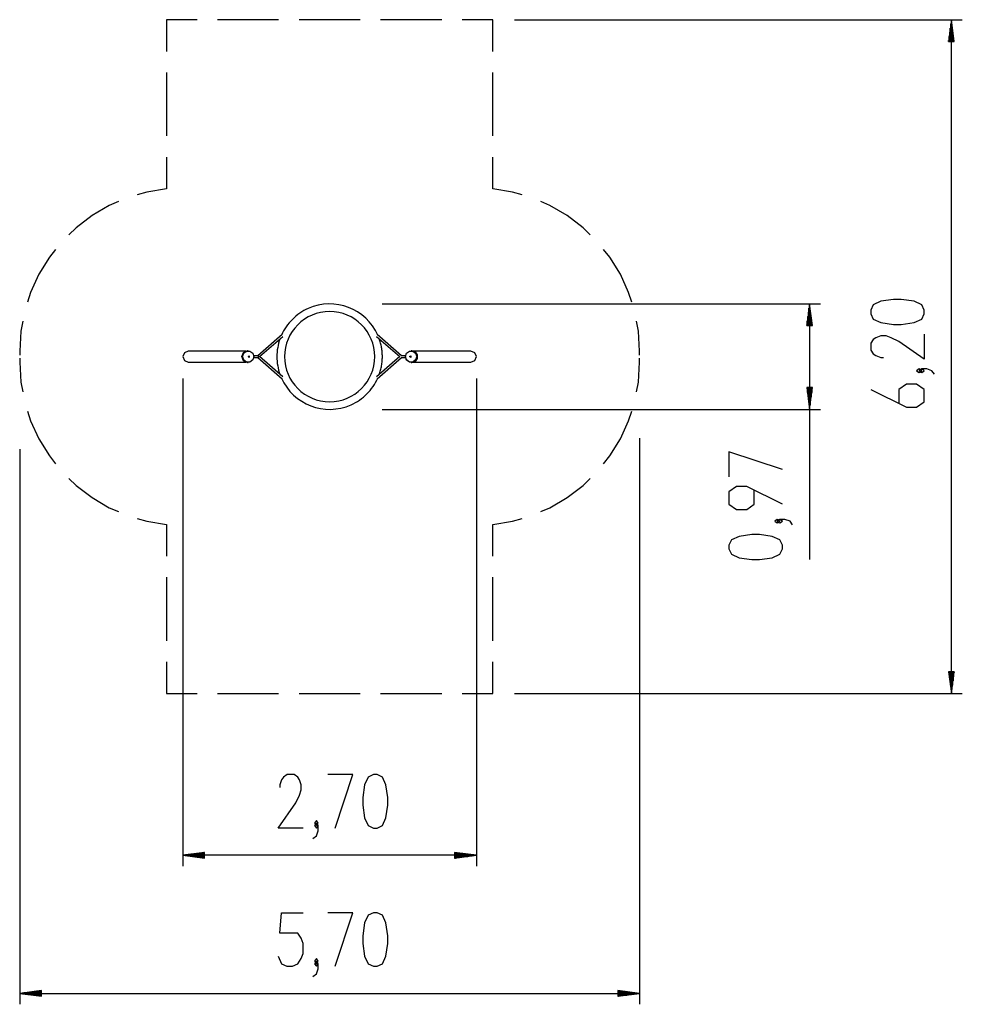
# Model space of a CAD drawing. Extents: x -43.3 to 43.3, y -45.3 to 45.3.
import ezdxf

# ---------------------------------------------------------------- set-up
doc = ezdxf.new("R2010")
doc.units = 0
doc.layers.get('0').update_dxf_attribs({"linetype": 'CONTINUOUS'})

msp = doc.modelspace()

# ---------------------------------------------------------------- linework, layer by layer
at = {"color": 0}
for points in [[(-27.0264, 45.2956), (-29.8388, 45.2956)], [(-29.8388, 45.2956), (-29.8388, 42.377)], [(-19.5264, 45.2956), (-25.1514, 45.2956)], [(-12.0263, 45.2956), (-17.6514, 45.2956)], [(-4.5263, 45.2956), (-10.1513, 45.2956)], [(0.1611, 45.2956), (-2.6512, 45.2956)], [(0.1611, 42.377), (0.1611, 45.2956)], [(2.161, 45.2956), (43.339, 45.2956)], [(42.3389, 45.2956), (42.0757, 43.2957)], [(42.2373, 43.2957), (42.2373, 44.524)], [(42.2881, 43.2957), (42.2881, 44.9096)], [(42.3389, 43.2957), (42.3389, 45.2956)], [(42.3389, 43.2957), (42.3389, 45.2956)], [(42.6024, 43.2957), (42.3389, 45.2956)], [(42.3389, -16.7044), (42.3389, 45.2956)], [(42.3897, 43.2957), (42.3897, 44.9096)], [(42.4405, 43.2957), (42.4405, 44.524)], [(42.1357, 43.2957), (42.1357, 43.7522)], [(42.1865, 43.2957), (42.1865, 44.1381)], [(42.4913, 43.2957), (42.4913, 44.1381)], [(42.5421, 43.2957), (42.5421, 43.7522)], [(42.0757, 43.2957), (42.6024, 43.2957)], [(42.0849, 43.2957), (42.0849, 43.3662)], [(42.0849, 43.2957), (42.0849, 43.3662)], [(42.5929, 43.2957), (42.5929, 43.3662)], [(42.5929, 43.2957), (42.5929, 43.3662)], [(-29.8388, 40.4315), (-29.8388, 34.5948)], [(0.1611, 34.5948), (0.1611, 40.4315)], [(-29.8388, 32.6488), (-29.8388, 29.7303)], [(0.1611, 29.7303), (0.1611, 32.6488)], [(-29.8388, 29.7303), (-31.652, 29.435), (-32.534, 29.1779)], [(2.856, 29.1779), (1.9744, 29.435), (0.1611, 29.7303)], [(-34.2594, 28.5573), (-35.1029, 28.194), (-36.689, 27.2665), (-38.1495, 26.1524), (-38.8064, 25.51)], [(9.1287, 25.51), (8.4718, 26.1524), (7.0113, 27.2665), (5.4253, 28.194), (4.5818, 28.5573)], [(-40.0365, 24.1504), (-40.6098, 23.4325), (-41.5725, 21.8679), (-42.3363, 20.1972), (-42.6136, 19.3212)], [(12.9359, 19.3212), (12.6586, 20.1972), (11.8945, 21.8679), (10.9321, 23.4325), (10.3588, 24.1504)], [(-10.4081, 16.2687), (-10.4081, 16.2687), (-10.6324, 16.711), (-10.8954, 17.1207), (-11.1936, 17.4964), (-11.524, 17.837), (-11.8831, 18.141), (-12.2679, 18.4074), (-12.675, 18.6349), (-13.1013, 18.8224), (-13.5433, 18.9682), (-13.9981, 19.0715), (-14.4623, 19.1308), (-14.9328, 19.1452), (-15.406, 19.113), (-15.8792, 19.0335), (-16.3488, 18.905), (-16.8117, 18.7265), (-16.8117, 18.7265), (-17.0142, 18.6305), (-17.2115, 18.5257), (-17.4031, 18.4122), (-17.5889, 18.2905), (-17.7685, 18.1605), (-17.9418, 18.0228), (-18.1085, 17.8774), (-18.2684, 17.7248), (-18.4209, 17.5649), (-18.5662, 17.3982), (-18.7039, 17.2249), (-18.8338, 17.0453), (-18.9554, 16.8594), (-19.0688, 16.6678), (-19.1735, 16.4705), (-19.2695, 16.268)], [(-10.0014, 19.1456), (30.2922, 19.1456)], [(29.2921, 19.1456), (29.0289, 17.1457)], [(29.2921, 17.1457), (29.2921, 19.1456)], [(29.2921, 17.1457), (29.2921, 19.1456)], [(29.5556, 17.1457), (29.2921, 19.1456)], [(29.2921, 19.1456), (29.2921, -4.3731)], [(39.8391, 18.2424), (39.8391, 18.5705), (39.6045, 19.063), (38.9014, 19.3911), (37.7295, 19.5551), (37.0264, 19.5551), (35.8545, 19.3911), (35.1514, 19.063), (34.9171, 18.5705), (34.9171, 18.2424), (35.1514, 17.7503), (35.8545, 17.4222), (37.0264, 17.2582), (37.7295, 17.2582), (38.9014, 17.4222), (39.6045, 17.7503), (39.8391, 18.2424)], [(-18.9887, 14.2956), (-18.9887, 14.2956), (-18.9672, 13.8715), (-18.9042, 13.4597), (-18.8018, 13.0621), (-18.6622, 12.681), (-18.4873, 12.3182), (-18.2794, 11.9761), (-18.0404, 11.6565), (-17.7725, 11.3618), (-17.4777, 11.0936), (-17.1582, 10.8546), (-16.816, 10.6466), (-16.4533, 10.4718), (-16.0721, 10.332), (-15.6746, 10.2298), (-15.2628, 10.1668), (-14.839, 10.1455), (-14.839, 10.1455), (-14.4149, 10.1668), (-14.0031, 10.2298), (-13.6055, 10.332), (-13.2244, 10.4718), (-12.8616, 10.6466), (-12.5195, 10.8546), (-12.1999, 11.0936), (-11.9052, 11.3618), (-11.637, 11.6565), (-11.398, 11.9761), (-11.19, 12.3182), (-11.0152, 12.681), (-10.8754, 13.0621), (-10.7732, 13.4597), (-10.7102, 13.8715), (-10.6889, 14.2956), (-10.6889, 14.2956), (-10.7102, 14.7195), (-10.7732, 15.1313), (-10.8754, 15.5288), (-11.0152, 15.91), (-11.19, 16.2727), (-11.398, 16.6149), (-11.637, 16.9344), (-11.9052, 17.2292), (-12.1999, 17.4971), (-12.5195, 17.7361), (-12.8616, 17.9441), (-13.2244, 18.1191), (-13.6055, 18.2587), (-14.0031, 18.3611), (-14.4149, 18.4241), (-14.839, 18.4456), (-14.839, 18.4456), (-15.2606, 18.4239), (-15.6708, 18.3606), (-16.0671, 18.2576), (-16.4477, 18.1173), (-16.81, 17.9415), (-17.1522, 17.7327), (-17.472, 17.4929), (-17.7675, 17.2244), (-18.036, 16.9289), (-18.2758, 16.6091), (-18.4846, 16.2668), (-18.6604, 15.9045), (-18.8007, 15.5239), (-18.9037, 15.1275), (-18.967, 14.7173), (-18.9887, 14.2956)], [(29.1905, 17.1457), (29.1905, 18.374)], [(29.2413, 17.1457), (29.2413, 18.7596)], [(29.3429, 17.1457), (29.3429, 18.7596)], [(29.3937, 17.1457), (29.3937, 18.374)], [(-43.0584, 17.5425), (-43.2263, 16.6394), (-43.3389, 14.8057)], [(13.6612, 14.8057), (13.5487, 16.6394), (13.3807, 17.5425)], [(29.0381, 17.1457), (29.0381, 17.2162)], [(29.0381, 17.1457), (29.0381, 17.2162)], [(29.0889, 17.1457), (29.0889, 17.6022)], [(29.1397, 17.1457), (29.1397, 17.9881)], [(29.4445, 17.1457), (29.4445, 17.9881)], [(29.4953, 17.1457), (29.4953, 17.6022)], [(29.5461, 17.1457), (29.5461, 17.2162)], [(29.5461, 17.1457), (29.5461, 17.2162)], [(-19.1965, 16.3318), (-21.4465, 14.3757)], [(-8.2311, 14.3757), (-10.4811, 16.3318)], [(29.0289, 17.1457), (29.5556, 17.1457)], [(39.8391, 16.3583), (39.8391, 14.0613), (37.4952, 15.7017), (36.7921, 16.0302), (36.3233, 16.1942), (35.8545, 16.1942), (35.386, 16.0302), (35.1514, 15.8661), (34.9171, 15.5377), (34.9171, 14.8815), (35.1514, 14.5535), (35.386, 14.3894), (35.8545, 14.2254), (36.089, 14.2254)], [(-21.2948, 14.2956), (-19.1507, 16.1596)], [(-19.4008, 15.942), (-19.4008, 15.942), (-19.4683, 15.7413), (-19.5268, 15.5386), (-19.5763, 15.3341), (-19.6168, 15.1283), (-19.6483, 14.921), (-19.6708, 14.7131), (-19.6843, 14.5044), (-19.6889, 14.2956), (-19.6843, 14.0866), (-19.6708, 13.8779), (-19.6483, 13.6698), (-19.6168, 13.4628), (-19.5763, 13.2568), (-19.5268, 13.0523), (-19.4683, 12.8496), (-19.4008, 12.6492)], [(-10.527, 16.1596), (-8.3832, 14.2956)], [(-9.989, 14.2956), (-9.989, 14.2956), (-9.99, 14.4007), (-9.9935, 14.5059), (-9.999, 14.6107), (-10.0071, 14.7155), (-10.0171, 14.8199), (-10.0296, 14.9241), (-10.0443, 15.028), (-10.0614, 15.1316), (-10.0804, 15.2347), (-10.1019, 15.3374), (-10.1254, 15.4396), (-10.1514, 15.5414), (-10.1794, 15.6425), (-10.2097, 15.7432), (-10.2421, 15.8431), (-10.2769, 15.9427)], [(-43.3389, 14.8057), (-43.3389, 14.4233)], [(-27.8346, 14.8057), (-28.1857, 14.6561), (-28.331, 14.2956), (-28.1857, 13.935), (-27.8346, 13.7858)], [(-22.507, 14.8057), (-27.8346, 14.8057)], [(-22.9219, 14.2956), (-22.7677, 14.6776), (-22.3962, 14.8357)], [(-22.8598, 14.2956), (-22.7056, 14.6776), (-22.3341, 14.8357)], [(-22.8432, 14.2956), (-22.7451, 14.606), (-22.4879, 14.7979), (-22.1704, 14.7979), (-21.9133, 14.606), (-21.8152, 14.2956), (-21.9133, 13.9855), (-22.1704, 13.7936), (-22.4879, 13.7936), (-22.7451, 13.9855), (-22.8432, 14.2956)], [(-22.3341, 14.8357), (-22.3962, 14.8357)], [(-7.8664, 14.2956), (-7.7662, 14.6131), (-7.5033, 14.8092), (-7.1784, 14.8092), (-6.9156, 14.6131), (-6.8151, 14.2956), (-6.9156, 13.9784), (-7.1784, 13.7819), (-7.5033, 13.7819), (-7.7662, 13.9784), (-7.8664, 14.2956)], [(-7.8597, 14.2956), (-7.7616, 14.606), (-7.5044, 14.7979), (-7.1869, 14.7979), (-6.9301, 14.606), (-6.8317, 14.2956), (-6.9301, 13.9855), (-7.1869, 13.7936), (-7.5044, 13.7936), (-7.7616, 13.9855), (-7.8597, 14.2956)], [(-7.2786, 14.8357), (-7.3407, 14.8357)], [(-7.2786, 14.8357), (-6.9696, 14.7327), (-6.7787, 14.4624), (-6.7787, 14.1287), (-6.9696, 13.8588), (-7.2786, 13.7558)], [(-1.8402, 14.8057), (-7.2127, 14.8057)], [(-1.3438, 14.2956), (-1.4892, 14.6561), (-1.8402, 14.8057)], [(13.6612, 14.4233), (13.6612, 14.8057)], [(-43.3389, 14.1682), (-43.3389, 13.7858)], [(-43.3389, 13.7858), (-43.2263, 11.9521), (-43.0584, 11.049)], [(-27.8346, 13.7858), (-22.507, 13.7858)], [(-22.3962, 13.7558), (-22.7677, 13.9139), (-22.9219, 14.2956)], [(-22.3341, 13.7558), (-22.7056, 13.9139), (-22.8598, 14.2956)], [(-22.3962, 13.7558), (-22.3341, 13.7558)], [(-22.3422, 14.2956), (-22.2286, 14.363), (-22.2286, 14.2282), (-22.3422, 14.2956)], [(-21.4225, 14.3757), (-21.8212, 14.3757)], [(-21.8212, 14.2155), (-21.4225, 14.2155)], [(-21.4465, 14.2155), (-19.1965, 12.2597)], [(-21.3442, 14.2956), (-21.4225, 14.3757)], [(-21.4225, 14.2155), (-21.3442, 14.2956)], [(-21.3442, 14.2956), (-21.2948, 14.2956)], [(-19.1507, 12.4315), (-21.2948, 14.2956)], [(-8.3832, 14.2956), (-10.527, 12.4315)], [(-10.4811, 12.2597), (-8.2311, 14.2155)], [(-10.2769, 12.6488), (-10.2769, 12.6488), (-10.2421, 12.7481), (-10.2097, 12.848), (-10.1794, 12.9485), (-10.1514, 13.0499), (-10.1254, 13.1515), (-10.1019, 13.2538), (-10.0804, 13.3564), (-10.0614, 13.4597), (-10.0443, 13.563), (-10.0296, 13.6669), (-10.0171, 13.7711), (-10.0071, 13.8756), (-9.999, 13.9802), (-9.9935, 14.0852), (-9.99, 14.1903), (-9.989, 14.2956)], [(-7.8607, 14.3757), (-8.2551, 14.3757)], [(-8.2551, 14.2155), (-7.8607, 14.2155)], [(-7.4843, 14.2956), (-7.3704, 14.363), (-7.3704, 14.2282), (-7.4843, 14.2956)], [(-7.3407, 13.7558), (-7.2786, 13.7558)], [(-7.2127, 13.7858), (-1.8402, 13.7858)], [(-1.8402, 13.7858), (-1.4892, 13.935), (-1.3438, 14.2956)], [(13.3807, 11.049), (13.5487, 11.9521), (13.6612, 13.7858)], [(13.6612, 13.7858), (13.6612, 14.1682)], [(39.6045, 12.9973), (39.3702, 13.1614), (39.136, 12.9973), (39.3702, 12.8333), (39.6045, 12.9973)], [(40.7764, 12.6693), (40.5422, 12.9973), (40.0733, 13.1614), (39.6045, 13.1614), (39.3702, 12.9973), (39.6045, 12.8333), (39.8391, 12.9973), (39.6045, 13.1614)], [(-28.331, 12.2957), (-28.331, -32.5886)], [(-19.2695, 12.3232), (-19.2695, 12.3232), (-19.0449, 11.8806), (-18.782, 11.4709), (-18.4837, 11.095), (-18.1536, 10.7545), (-17.7944, 10.4502), (-17.4097, 10.1838), (-17.0027, 9.9563), (-16.5767, 9.769), (-16.1345, 9.6228), (-15.6798, 9.5195), (-15.2155, 9.46), (-14.7453, 9.4458), (-14.2719, 9.4778), (-13.7989, 9.5575), (-13.3293, 9.686), (-12.8666, 9.8647), (-12.8666, 9.8647), (-12.6638, 9.9604), (-12.4666, 10.0652), (-12.2748, 10.1786), (-12.0891, 10.3004), (-11.9093, 10.4302), (-11.736, 10.5679), (-11.5693, 10.7132), (-11.4096, 10.866), (-11.2568, 11.0257), (-11.1115, 11.1924), (-10.9737, 11.3656), (-10.8439, 11.5454), (-10.7221, 11.7311), (-10.6087, 11.9228), (-10.5039, 12.12), (-10.4081, 12.3228)], [(-1.3438, 12.2957), (-1.3438, -32.5886)], [(29.0289, 11.4455), (29.2921, 9.4456)], [(29.5556, 11.4455), (29.0289, 11.4455)], [(29.0381, 11.4455), (29.0381, 11.3749)], [(29.0381, 11.4455), (29.0381, 11.3749)], [(29.0889, 11.4455), (29.0889, 10.989)], [(29.1397, 11.4455), (29.1397, 10.6034)], [(29.1905, 11.4455), (29.1905, 10.2175)], [(29.2413, 11.4455), (29.2413, 9.8315)], [(29.2921, 11.4455), (29.2921, 9.4456)], [(29.2921, 11.4455), (29.2921, 9.4456)], [(29.2921, 9.4456), (29.5556, 11.4455)], [(29.3429, 11.4455), (29.3429, 9.8315)], [(29.3937, 11.4455), (29.3937, 10.2175)], [(29.4445, 11.4455), (29.4445, 10.6034)], [(29.4953, 11.4455), (29.4953, 10.989)], [(29.5461, 11.4455), (29.5461, 11.3749)], [(29.5461, 11.4455), (29.5461, 11.3749)], [(34.9171, 11.2769), (38.1983, 9.6364), (39.136, 9.6364), (39.8391, 10.1286), (39.8391, 11.2769), (39.136, 11.769), (38.1983, 11.769), (37.4952, 11.2769), (37.4952, 9.9645)], [(-42.6136, 9.2699), (-42.3363, 8.3943), (-41.5725, 6.7235), (-40.6098, 5.1586), (-40.0365, 4.4411)], [(-10.0014, 9.4456), (30.2922, 9.4456)], [(10.3588, 4.4411), (10.9321, 5.1586), (11.8945, 6.7235), (12.6586, 8.3943), (12.9359, 9.2699)], [(13.6612, 6.8057), (13.6612, -45.296)], [(-43.3389, 5.7855), (-43.3389, -45.296)], [(26.7923, 3.9049), (21.8703, 5.5456), (21.8703, 3.2487)], [(-38.8064, 3.0811), (-38.1495, 2.4391), (-36.689, 1.3246), (-35.1029, 0.3975), (-34.2594, 0.0342)], [(4.5818, 0.0342), (5.4253, 0.3975), (7.0113, 1.3246), (8.4718, 2.4391), (9.1287, 3.0811)], [(26.7923, 0.7083), (23.5108, 2.3488), (22.5734, 2.3488), (21.8703, 1.8566), (21.8703, 0.7083), (22.5734, 0.2159), (23.5108, 0.2159), (24.2138, 0.7083), (24.2138, 2.0207)], [(-32.534, -0.5864), (-31.652, -0.8439), (-29.8388, -1.1392)], [(0.1611, -1.1392), (1.9744, -0.8439), (2.856, -0.5864)], [(26.5577, -0.8481), (26.3235, -0.6841), (26.0889, -0.8481), (26.3235, -1.0122), (26.5577, -0.8481)], [(27.7296, -1.1762), (27.4954, -0.8481), (27.0265, -0.6841), (26.5577, -0.6841), (26.3235, -0.8481), (26.5577, -1.0122), (26.7923, -0.8481), (26.5577, -0.6841)], [(-29.8388, -1.1392), (-29.8388, -4.0577)], [(0.1611, -4.0577), (0.1611, -1.1392)], [(26.7923, -3.3888), (26.7923, -3.0607), (26.5577, -2.5683), (25.8546, -2.2402), (24.6827, -2.0761), (23.9796, -2.0761), (22.8077, -2.2402), (22.1046, -2.5683), (21.8703, -3.0607), (21.8703, -3.3888), (22.1046, -3.881), (22.8077, -4.209), (23.9796, -4.3731), (24.6827, -4.3731), (25.8546, -4.209), (26.5577, -3.881), (26.7923, -3.3888)], [(-29.8388, -6.0033), (-29.8388, -11.8403)], [(0.1611, -11.8403), (0.1611, -6.0033)], [(-29.8388, -13.7859), (-29.8388, -16.7044)], [(0.1611, -16.7044), (0.1611, -13.7859)], [(42.0757, -14.7042), (42.3389, -16.7044)], [(42.6024, -14.7042), (42.0757, -14.7042)], [(42.0849, -14.7042), (42.0849, -14.7751)], [(42.0849, -14.7042), (42.0849, -14.7751)], [(42.1357, -14.7042), (42.1357, -15.161)], [(42.1865, -14.7042), (42.1865, -15.5466)], [(42.2373, -14.7042), (42.2373, -15.9325)], [(42.2881, -14.7042), (42.2881, -16.3185)], [(42.3389, -14.7042), (42.3389, -16.7044)], [(42.3389, -14.7042), (42.3389, -16.7044)], [(42.3389, -16.7044), (42.6024, -14.7042)], [(42.3897, -14.7042), (42.3897, -16.3185)], [(42.4405, -14.7042), (42.4405, -15.9325)], [(42.4913, -14.7042), (42.4913, -15.5466)], [(42.5421, -14.7042), (42.5421, -15.161)], [(42.5929, -14.7042), (42.5929, -14.7751)], [(42.5929, -14.7042), (42.5929, -14.7751)], [(-29.8388, -16.7044), (-27.0264, -16.7044)], [(-25.1514, -16.7044), (-19.5264, -16.7044)], [(-17.6514, -16.7044), (-12.0263, -16.7044)], [(-10.1513, -16.7044), (-4.5263, -16.7044)], [(-2.6512, -16.7044), (0.1611, -16.7044)], [(2.161, -16.7044), (43.339, -16.7044)], [(-17.282, -29.0887), (-19.5789, -29.0887), (-17.9382, -26.7448), (-17.6101, -26.0417), (-17.446, -25.5729), (-17.446, -25.1041), (-17.6101, -24.6356), (-17.7741, -24.401), (-18.1022, -24.1667), (-18.7584, -24.1667), (-19.0868, -24.401), (-19.2508, -24.6356), (-19.4149, -25.1041), (-19.4149, -25.3387)], [(-14.3335, -29.0887), (-12.6931, -24.1667), (-14.9896, -24.1667)], [(-10.8085, -29.0887), (-10.4804, -29.0887), (-9.9883, -28.8541), (-9.6602, -28.151), (-9.4962, -26.9791), (-9.4962, -26.276), (-9.6602, -25.1041), (-9.9883, -24.401), (-10.4804, -24.1667), (-10.8085, -24.1667), (-11.3006, -24.401), (-11.6287, -25.1041), (-11.7928, -26.276), (-11.7928, -26.9791), (-11.6287, -28.151), (-11.3006, -28.8541), (-10.8085, -29.0887)], [(-16.3821, -30.026), (-16.054, -29.7918), (-15.8899, -29.3229), (-15.8899, -28.8541), (-16.054, -28.6198), (-16.218, -28.8541), (-16.054, -29.0887), (-15.8899, -28.8541)], [(-16.054, -28.8541), (-15.8899, -28.6198), (-16.054, -28.3856), (-16.218, -28.6198), (-16.054, -28.8541)], [(-26.3311, -31.3253), (-28.331, -31.5885)], [(-26.3311, -31.5885), (-28.331, -31.5885)], [(-26.3311, -31.5885), (-28.331, -31.5885)], [(-28.331, -31.5885), (-26.3311, -31.852)], [(-1.3438, -31.5885), (-28.331, -31.5885)], [(-26.3311, -31.5377), (-27.9454, -31.5377)], [(-26.3311, -31.6393), (-27.9454, -31.6393)], [(-26.3311, -31.4869), (-27.5595, -31.4869)], [(-26.3311, -31.6901), (-27.5595, -31.6901)], [(-26.3311, -31.4361), (-27.1735, -31.4361)], [(-26.3311, -31.3853), (-26.7876, -31.3853)], [(-26.3311, -31.3345), (-26.4017, -31.3345)], [(-26.3311, -31.3345), (-26.4017, -31.3345)], [(-26.3311, -31.852), (-26.3311, -31.3253)], [(-3.3437, -31.3253), (-3.3437, -31.852)], [(-1.3438, -31.5885), (-3.3437, -31.3253)], [(-3.3437, -31.3345), (-3.2732, -31.3345)], [(-3.3437, -31.3345), (-3.2732, -31.3345)], [(-3.3437, -31.3853), (-2.8873, -31.3853)], [(-3.3437, -31.4361), (-2.5013, -31.4361)], [(-3.3437, -31.4869), (-2.1154, -31.4869)], [(-3.3437, -31.5377), (-1.7298, -31.5377)], [(-3.3437, -31.5885), (-1.3438, -31.5885)], [(-3.3437, -31.5885), (-1.3438, -31.5885)], [(-3.3437, -31.852), (-1.3438, -31.5885)], [(-3.3437, -31.6393), (-1.7298, -31.6393)], [(-3.3437, -31.6901), (-2.1154, -31.6901)], [(-26.3311, -31.7409), (-27.1735, -31.7409)], [(-26.3311, -31.7917), (-26.7876, -31.7917)], [(-26.3311, -31.8425), (-26.4017, -31.8425)], [(-26.3311, -31.8425), (-26.4017, -31.8425)], [(-3.3437, -31.7409), (-2.5013, -31.7409)], [(-3.3437, -31.7917), (-2.8873, -31.7917)], [(-3.3437, -31.8425), (-3.2732, -31.8425)], [(-3.3437, -31.8425), (-3.2732, -31.8425)], [(-19.5803, -40.8584), (-19.2523, -41.5619), (-18.7601, -41.7961), (-18.2677, -41.7961), (-17.7755, -41.5619), (-17.4475, -41.093), (-17.2834, -40.6242), (-17.2834, -39.6868), (-17.4475, -39.218), (-17.7755, -38.7492), (-19.4163, -38.7492), (-19.2523, -36.8741), (-17.2834, -36.8741)], [(-14.3349, -41.7961), (-12.6945, -36.8741), (-14.9911, -36.8741)], [(-10.8099, -41.7961), (-10.4819, -41.7961), (-9.9897, -41.5619), (-9.6616, -40.8584), (-9.4976, -39.6868), (-9.4976, -38.9834), (-9.6616, -37.8118), (-9.9897, -37.1087), (-10.4819, -36.8741), (-10.8099, -36.8741), (-11.3021, -37.1087), (-11.6301, -37.8118), (-11.7942, -38.9834), (-11.7942, -39.6868), (-11.6301, -40.8584), (-11.3021, -41.5619), (-10.8099, -41.7961)], [(-16.3835, -42.7334), (-16.0554, -42.4992), (-15.8913, -42.0303), (-15.8913, -41.5619), (-16.0554, -41.3273), (-16.2194, -41.5619), (-16.0554, -41.7961), (-15.8913, -41.5619)], [(-16.0554, -41.5619), (-15.8913, -41.3273), (-16.0554, -41.093), (-16.2194, -41.3273), (-16.0554, -41.5619)], [(-41.339, -44.0327), (-43.3389, -44.2962)], [(-41.339, -44.2962), (-43.3389, -44.2962)], [(-41.339, -44.2962), (-43.3389, -44.2962)], [(-43.3389, -44.2962), (-41.339, -44.5594)], [(-43.3389, -44.2962), (13.6612, -44.2962)], [(-41.339, -44.2454), (-42.9529, -44.2454)], [(-41.339, -44.347), (-42.9529, -44.347)], [(-41.339, -44.1946), (-42.567, -44.1946)], [(-41.339, -44.1438), (-42.1814, -44.1438)], [(-41.339, -44.093), (-41.7955, -44.093)], [(-41.339, -44.0422), (-41.4095, -44.0422)], [(-41.339, -44.0422), (-41.4095, -44.0422)], [(-41.339, -44.5594), (-41.339, -44.0327)], [(11.6613, -44.0327), (11.6613, -44.5594)], [(13.6612, -44.2962), (11.6613, -44.0327)], [(11.6613, -44.0422), (11.7319, -44.0422)], [(11.6613, -44.0422), (11.7319, -44.0422)], [(11.6613, -44.093), (12.1178, -44.093)], [(11.6613, -44.1438), (12.5034, -44.1438)], [(11.6613, -44.1946), (12.8893, -44.1946)], [(11.6613, -44.2454), (13.2753, -44.2454)], [(11.6613, -44.2962), (13.6612, -44.2962)], [(11.6613, -44.2962), (13.6612, -44.2962)], [(11.6613, -44.5594), (13.6612, -44.2962)], [(11.6613, -44.347), (13.2753, -44.347)], [(-41.339, -44.3978), (-42.567, -44.3978)], [(-41.339, -44.4486), (-42.1814, -44.4486)], [(-41.339, -44.4994), (-41.7955, -44.4994)], [(-41.339, -44.5502), (-41.4095, -44.5502)], [(-41.339, -44.5502), (-41.4095, -44.5502)], [(11.6613, -44.3978), (12.8893, -44.3978)], [(11.6613, -44.4486), (12.5034, -44.4486)], [(11.6613, -44.4994), (12.1178, -44.4994)], [(11.6613, -44.5502), (11.7319, -44.5502)], [(11.6613, -44.5502), (11.7319, -44.5502)]]:
    msp.add_lwpolyline(points, dxfattribs=at)

doc.saveas('drawing.dxf')
